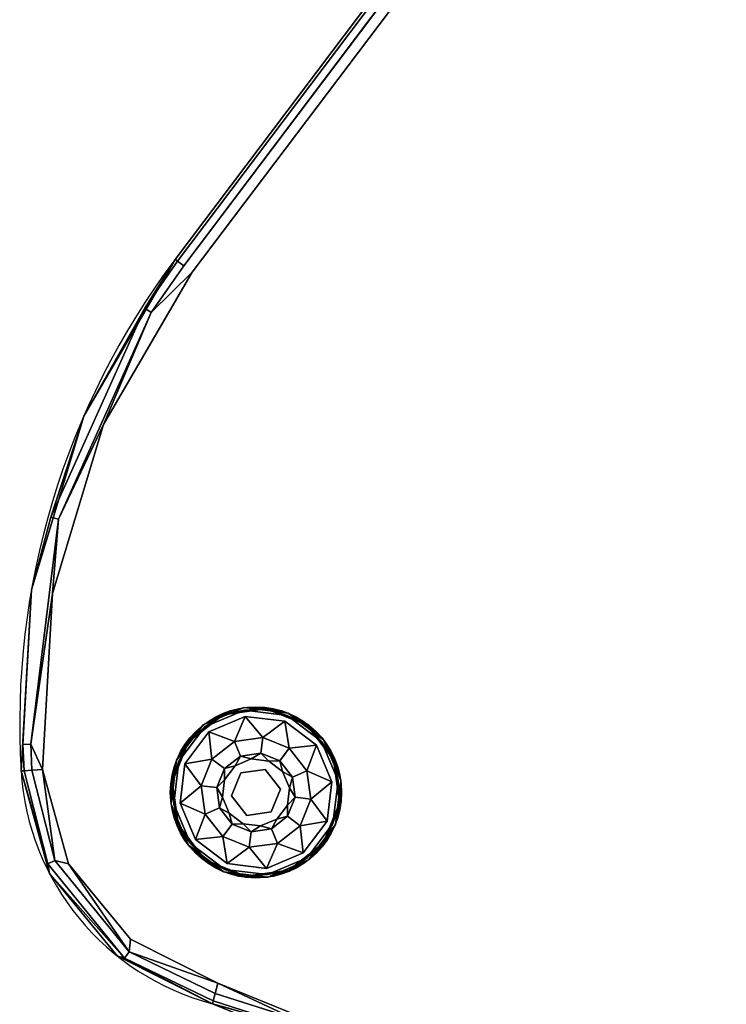
# Model space of a CAD drawing. Extents: x -313 to -117, y -123 to 59.
# Drawn here: x -296 to -288, y -97 to -85 of the extents above; entities that cross this region are included whole.
import ezdxf

# ---------------------------------------------------------------- set-up
doc = ezdxf.new("R2010")
doc.units = 0
doc.header["$LTSCALE"] = 96
doc.header["$MEASUREMENT"] = 0
for name, color, linetype in [('AFUCH-3-GDPL-FXBK', 7, 'Continuous'), ('AFUCH-3-STFB', 7, 'Continuous'), ('AFUCH-P', 7, 'Continuous'), ('MAIN_FURN', 7, 'Continuous')]:
    doc.layers.add(name, color=color, linetype=linetype)

# ---------------------------------------------------------------- blocks, each defined once
blk = doc.blocks.new('3200OB2N2018GG')
at = {"layer": 'AFUCH-3-GDPL-FXBK', "color": 47, "linetype": 'Continuous'}
for points in [[(17.5, -12.504, 0.384), (17.002, -12.638, 0.384), (17.241, -12.534, 0.369)], [(17.002, -12.638, 0.016), (17.5, -12.504, 0.016), (17.241, -12.534, 0.031)], [(17.5, -12.516, 0.004), (17.008, -12.648, 0.004), (17.249, -12.564)], [(17.008, -12.648, 0.396), (17.5, -12.516, 0.396), (17.249, -12.564, 0.4)], [(17.759, -12.534, 0.369), (17.5, -12.504, 0.384), (17.241, -12.534, 0.369)], [(17.241, -12.534, 0.031), (17.5, -12.504, 0.016), (17.759, -12.534, 0.031)], [(17.751, -12.564), (17.5, -12.516, 0.004), (17.249, -12.564)], [(17.249, -12.564, 0.4), (17.5, -12.516, 0.396), (17.751, -12.564, 0.4)], [(17.998, -12.638, 0.384), (17.5, -12.504, 0.384), (17.759, -12.534, 0.369)], [(17.5, -12.504, 0.016), (17.998, -12.638, 0.016), (17.759, -12.534, 0.031)], [(17.992, -12.648, 0.004), (17.5, -12.516, 0.004), (17.751, -12.564)], [(17.5, -12.516, 0.396), (17.992, -12.648, 0.396), (17.751, -12.564, 0.4)], [(17.002, -12.638, 0.384), (16.638, -13.002, 0.384), (16.793, -12.793, 0.369)], [(16.638, -13.002, 0.016), (17.002, -12.638, 0.016), (16.793, -12.793, 0.031)], [(17.241, -12.534, 0.369), (17.002, -12.638, 0.384), (16.793, -12.793, 0.369)], [(16.793, -12.793, 0.031), (17.002, -12.638, 0.016), (17.241, -12.534, 0.031)], [(17.249, -12.564), (17.008, -12.648, 0.004), (16.815, -12.815)], [(16.815, -12.815, 0.4), (17.008, -12.648, 0.396), (17.249, -12.564, 0.4)], [(17.268, -12.635, 0.4), (17.178, -12.941, 0.467), (16.867, -12.867, 0.4)], [(17.5, -12.855, 0.467), (17.178, -12.941, 0.467), (17.268, -12.635, 0.4)], [(17.732, -12.635, 0.4), (17.5, -12.855, 0.467), (17.268, -12.635, 0.4)], [(17.823, -12.941, 0.467), (17.5, -12.855, 0.467), (17.732, -12.635, 0.4)], [(18.133, -12.867, 0.4), (17.823, -12.941, 0.467), (17.732, -12.635, 0.4)], [(18.185, -12.815), (17.992, -12.648, 0.004), (17.751, -12.564)], [(17.751, -12.564, 0.4), (17.992, -12.648, 0.396), (18.185, -12.815, 0.4)], [(18.207, -12.793, 0.369), (17.998, -12.638, 0.384), (17.759, -12.534, 0.369)], [(17.759, -12.534, 0.031), (17.998, -12.638, 0.016), (18.207, -12.793, 0.031)], [(18.362, -13.002, 0.384), (17.998, -12.638, 0.384), (18.207, -12.793, 0.369)], [(17.998, -12.638, 0.016), (18.362, -13.002, 0.016), (18.207, -12.793, 0.031)], [(17.008, -12.648, 0.004), (16.648, -13.008, 0.004), (16.815, -12.815)], [(16.648, -13.008, 0.396), (17.008, -12.648, 0.396), (16.815, -12.815, 0.4)], [(18.352, -13.008, 0.004), (17.992, -12.648, 0.004), (18.185, -12.815)], [(17.992, -12.648, 0.396), (18.352, -13.008, 0.396), (18.185, -12.815, 0.4)], [(16.793, -12.793, 0.369), (16.638, -13.002, 0.384), (16.534, -13.241, 0.369)], [(16.534, -13.241, 0.031), (16.638, -13.002, 0.016), (16.793, -12.793, 0.031)], [(16.815, -12.815), (16.648, -13.008, 0.004), (16.564, -13.249)], [(16.564, -13.249, 0.4), (16.648, -13.008, 0.396), (16.815, -12.815, 0.4)], [(16.867, -12.867, 0.4), (16.941, -13.177, 0.467), (16.635, -13.268, 0.4)], [(17.178, -12.941, 0.467), (16.941, -13.177, 0.467), (16.867, -12.867, 0.4)], [(18.059, -13.177, 0.467), (17.823, -12.941, 0.467), (18.133, -12.867, 0.4)], [(18.365, -13.268, 0.4), (18.059, -13.177, 0.467), (18.133, -12.867, 0.4)], [(18.436, -13.249), (18.352, -13.008, 0.004), (18.185, -12.815)], [(18.185, -12.815, 0.4), (18.352, -13.008, 0.396), (18.436, -13.249, 0.4)], [(18.466, -13.241, 0.369), (18.362, -13.002, 0.384), (18.207, -12.793, 0.369)], [(18.207, -12.793, 0.031), (18.362, -13.002, 0.016), (18.466, -13.241, 0.031)], [(16.638, -13.002, 0.384), (16.504, -13.5, 0.384), (16.534, -13.241, 0.369)], [(16.504, -13.5, 0.016), (16.638, -13.002, 0.016), (16.534, -13.241, 0.031)], [(16.648, -13.008, 0.004), (16.516, -13.5, 0.004), (16.564, -13.249)], [(16.516, -13.5, 0.396), (16.648, -13.008, 0.396), (16.564, -13.249, 0.4)], [(17.1, -13.269, 0.65), (17.269, -13.1, 0.65), (17.221, -13.221, 0.9)], [(17.221, -13.221, 0.9), (17.269, -13.1, 0.65), (17.398, -13.118, 0.9)], [(17.269, -13.1, 0.65), (17.5, -13.038, 0.65), (17.398, -13.118, 0.9)], [(17.398, -13.118, 0.9), (17.5, -13.038, 0.65), (17.602, -13.118, 0.9)], [(17.5, -13.038, 0.65), (17.731, -13.1, 0.65), (17.602, -13.118, 0.9)], [(17.602, -13.118, 0.9), (17.731, -13.1, 0.65), (17.779, -13.221, 0.9)], [(17.731, -13.1, 0.65), (17.9, -13.269, 0.65), (17.779, -13.221, 0.9)], [(18.484, -13.5, 0.004), (18.352, -13.008, 0.004), (18.436, -13.249)], [(18.352, -13.008, 0.396), (18.484, -13.5, 0.396), (18.436, -13.249, 0.4)], [(18.496, -13.5, 0.384), (18.362, -13.002, 0.384), (18.466, -13.241, 0.369)], [(18.362, -13.002, 0.016), (18.496, -13.5, 0.016), (18.466, -13.241, 0.031)], [(16.941, -13.177, 0.467), (16.855, -13.5, 0.467), (16.635, -13.268, 0.4)], [(18.145, -13.5, 0.467), (18.059, -13.177, 0.467), (18.365, -13.268, 0.4)], [(16.534, -13.241, 0.369), (16.504, -13.5, 0.384), (16.534, -13.759, 0.369)], [(16.534, -13.759, 0.031), (16.504, -13.5, 0.016), (16.534, -13.241, 0.031)], [(16.564, -13.249), (16.516, -13.5, 0.004), (16.564, -13.751)], [(16.564, -13.751, 0.4), (16.516, -13.5, 0.396), (16.564, -13.249, 0.4)], [(16.635, -13.268, 0.4), (16.855, -13.5, 0.467), (16.635, -13.732, 0.4)], [(17.038, -13.5, 0.65), (17.1, -13.269, 0.65), (17.118, -13.398, 0.9)], [(17.118, -13.398, 0.9), (17.1, -13.269, 0.65), (17.221, -13.221, 0.9)], [(17.779, -13.221, 0.9), (17.9, -13.269, 0.65), (17.882, -13.398, 0.9)], [(17.9, -13.269, 0.65), (17.962, -13.5, 0.65), (17.882, -13.398, 0.9)], [(18.365, -13.732, 0.4), (18.145, -13.5, 0.467), (18.365, -13.268, 0.4)], [(18.436, -13.751), (18.484, -13.5, 0.004), (18.436, -13.249)], [(18.436, -13.249, 0.4), (18.484, -13.5, 0.396), (18.436, -13.751, 0.4)], [(18.466, -13.759, 0.369), (18.496, -13.5, 0.384), (18.466, -13.241, 0.369)], [(18.466, -13.241, 0.031), (18.496, -13.5, 0.016), (18.466, -13.759, 0.031)], [(17.118, -13.602, 0.9), (17.038, -13.5, 0.65), (17.118, -13.398, 0.9)], [(17.882, -13.398, 0.9), (17.962, -13.5, 0.65), (17.882, -13.602, 0.9)], [(16.504, -13.5, 0.384), (16.638, -13.998, 0.384), (16.534, -13.759, 0.369)], [(16.638, -13.998, 0.016), (16.504, -13.5, 0.016), (16.534, -13.759, 0.031)], [(16.516, -13.5, 0.004), (16.648, -13.992, 0.004), (16.564, -13.751)], [(16.648, -13.992, 0.396), (16.516, -13.5, 0.396), (16.564, -13.751, 0.4)], [(16.855, -13.5, 0.467), (16.941, -13.823, 0.467), (16.635, -13.732, 0.4)], [(17.1, -13.731, 0.65), (17.038, -13.5, 0.65), (17.118, -13.602, 0.9)], [(17.962, -13.5, 0.65), (17.9, -13.731, 0.65), (17.882, -13.602, 0.9)], [(18.059, -13.823, 0.467), (18.145, -13.5, 0.467), (18.365, -13.732, 0.4)], [(18.352, -13.992, 0.004), (18.484, -13.5, 0.004), (18.436, -13.751)], [(18.484, -13.5, 0.396), (18.352, -13.992, 0.396), (18.436, -13.751, 0.4)], [(18.362, -13.998, 0.384), (18.496, -13.5, 0.384), (18.466, -13.759, 0.369)], [(18.496, -13.5, 0.016), (18.362, -13.998, 0.016), (18.466, -13.759, 0.031)], [(17.221, -13.779, 0.9), (17.1, -13.731, 0.65), (17.118, -13.602, 0.9)], [(17.882, -13.602, 0.9), (17.9, -13.731, 0.65), (17.779, -13.779, 0.9)], [(16.534, -13.759, 0.369), (16.638, -13.998, 0.384), (16.793, -14.207, 0.369)], [(16.793, -14.207, 0.031), (16.638, -13.998, 0.016), (16.534, -13.759, 0.031)], [(16.564, -13.751), (16.648, -13.992, 0.004), (16.815, -14.185)], [(16.815, -14.185, 0.4), (16.648, -13.992, 0.396), (16.564, -13.751, 0.4)], [(16.635, -13.732, 0.4), (16.941, -13.823, 0.467), (16.867, -14.133, 0.4)], [(17.269, -13.9, 0.65), (17.1, -13.731, 0.65), (17.221, -13.779, 0.9)], [(17.398, -13.882, 0.9), (17.269, -13.9, 0.65), (17.221, -13.779, 0.9)], [(17.779, -13.779, 0.9), (17.731, -13.9, 0.65), (17.602, -13.882, 0.9)], [(17.9, -13.731, 0.65), (17.731, -13.9, 0.65), (17.779, -13.779, 0.9)], [(18.133, -14.133, 0.4), (18.059, -13.823, 0.467), (18.365, -13.732, 0.4)], [(18.185, -14.185), (18.352, -13.992, 0.004), (18.436, -13.751)], [(18.436, -13.751, 0.4), (18.352, -13.992, 0.396), (18.185, -14.185, 0.4)], [(18.207, -14.207, 0.369), (18.362, -13.998, 0.384), (18.466, -13.759, 0.369)], [(18.466, -13.759, 0.031), (18.362, -13.998, 0.016), (18.207, -14.207, 0.031)], [(16.941, -13.823, 0.467), (17.178, -14.059, 0.467), (16.867, -14.133, 0.4)], [(17.5, -13.962, 0.65), (17.269, -13.9, 0.65), (17.398, -13.882, 0.9)], [(17.602, -13.882, 0.9), (17.5, -13.962, 0.65), (17.398, -13.882, 0.9)], [(17.731, -13.9, 0.65), (17.5, -13.962, 0.65), (17.602, -13.882, 0.9)], [(17.823, -14.059, 0.467), (18.059, -13.823, 0.467), (18.133, -14.133, 0.4)], [(16.638, -13.998, 0.384), (17.002, -14.362, 0.384), (16.793, -14.207, 0.369)], [(17.002, -14.362, 0.016), (16.638, -13.998, 0.016), (16.793, -14.207, 0.031)], [(16.648, -13.992, 0.004), (17.008, -14.352, 0.004), (16.815, -14.185)], [(17.008, -14.352, 0.396), (16.648, -13.992, 0.396), (16.815, -14.185, 0.4)], [(17.992, -14.352, 0.004), (18.352, -13.992, 0.004), (18.185, -14.185)], [(18.352, -13.992, 0.396), (17.992, -14.352, 0.396), (18.185, -14.185, 0.4)], [(17.998, -14.362, 0.384), (18.362, -13.998, 0.384), (18.207, -14.207, 0.369)], [(18.362, -13.998, 0.016), (17.998, -14.362, 0.016), (18.207, -14.207, 0.031)], [(16.867, -14.133, 0.4), (17.178, -14.059, 0.467), (17.268, -14.365, 0.4)], [(17.178, -14.059, 0.467), (17.5, -14.145, 0.467), (17.268, -14.365, 0.4)], [(17.5, -14.145, 0.467), (17.823, -14.059, 0.467), (17.732, -14.365, 0.4)], [(17.732, -14.365, 0.4), (17.823, -14.059, 0.467), (18.133, -14.133, 0.4)], [(16.793, -14.207, 0.369), (17.002, -14.362, 0.384), (17.241, -14.466, 0.369)], [(17.241, -14.466, 0.031), (17.002, -14.362, 0.016), (16.793, -14.207, 0.031)], [(16.815, -14.185), (17.008, -14.352, 0.004), (17.249, -14.436)], [(17.249, -14.436, 0.4), (17.008, -14.352, 0.396), (16.815, -14.185, 0.4)], [(17.268, -14.365, 0.4), (17.5, -14.145, 0.467), (17.732, -14.365, 0.4)], [(17.751, -14.436), (17.992, -14.352, 0.004), (18.185, -14.185)], [(18.185, -14.185, 0.4), (17.992, -14.352, 0.396), (17.751, -14.436, 0.4)], [(17.759, -14.466, 0.369), (17.998, -14.362, 0.384), (18.207, -14.207, 0.369)], [(18.207, -14.207, 0.031), (17.998, -14.362, 0.016), (17.759, -14.466, 0.031)], [(17.002, -14.362, 0.384), (17.5, -14.496, 0.384), (17.241, -14.466, 0.369)], [(17.5, -14.496, 0.016), (17.002, -14.362, 0.016), (17.241, -14.466, 0.031)], [(17.008, -14.352, 0.004), (17.5, -14.484, 0.004), (17.249, -14.436)], [(17.5, -14.484, 0.396), (17.008, -14.352, 0.396), (17.249, -14.436, 0.4)], [(17.5, -14.484, 0.004), (17.992, -14.352, 0.004), (17.751, -14.436)], [(17.992, -14.352, 0.396), (17.5, -14.484, 0.396), (17.751, -14.436, 0.4)], [(17.5, -14.496, 0.384), (17.998, -14.362, 0.384), (17.759, -14.466, 0.369)], [(17.998, -14.362, 0.016), (17.5, -14.496, 0.016), (17.759, -14.466, 0.031)], [(17.241, -14.466, 0.369), (17.5, -14.496, 0.384), (17.759, -14.466, 0.369)], [(17.759, -14.466, 0.031), (17.5, -14.496, 0.016), (17.241, -14.466, 0.031)], [(17.249, -14.436), (17.5, -14.484, 0.004), (17.751, -14.436)], [(17.751, -14.436, 0.4), (17.5, -14.484, 0.396), (17.249, -14.436, 0.4)]]:
    blk.add_3dface(points, dxfattribs=at)
for points, invisible_edges in [([(17.002, -12.638, 0.384), (17.5, -12.504, 0.384), (17.008, -12.648, 0.396)], 2), ([(17.5, -12.504, 0.016), (17.002, -12.638, 0.016), (17.5, -12.516, 0.004)], 2), ([(17.5, -12.516, 0.004), (17.002, -12.638, 0.016), (17.008, -12.648, 0.004)], 1), ([(17.008, -12.648, 0.396), (17.5, -12.504, 0.384), (17.5, -12.516, 0.396)], 1), ([(17.5, -12.504, 0.384), (17.998, -12.638, 0.384), (17.5, -12.516, 0.396)], 2), ([(17.992, -12.648, 0.004), (17.5, -12.504, 0.016), (17.5, -12.516, 0.004)], 1), ([(17.998, -12.638, 0.016), (17.5, -12.504, 0.016), (17.992, -12.648, 0.004)], 2), ([(17.5, -12.516, 0.396), (17.998, -12.638, 0.384), (17.992, -12.648, 0.396)], 1), ([(16.638, -13.002, 0.384), (17.002, -12.638, 0.384), (16.648, -13.008, 0.396)], 2), ([(17.002, -12.638, 0.016), (16.638, -13.002, 0.016), (17.008, -12.648, 0.004)], 2), ([(16.648, -13.008, 0.396), (17.002, -12.638, 0.384), (17.008, -12.648, 0.396)], 1), ([(17.241, -12.534, 0.031), (16.793, -12.793, 0.369), (16.793, -12.793, 0.031)], 1), ([(17.241, -12.534, 0.369), (16.793, -12.793, 0.369), (17.241, -12.534, 0.031)], 2), ([(17.249, -12.564, 0.4), (17.268, -12.635, 0.4), (16.815, -12.815, 0.4)], 3), ([(17.249, -12.564), (16.815, -12.815), (18.436, -13.751)], 14), ([(17.268, -12.635, 0.4), (16.867, -12.867, 0.4), (16.815, -12.815, 0.4)], 14), ([(17.759, -12.534, 0.031), (17.241, -12.534, 0.369), (17.241, -12.534, 0.031)], 1), ([(17.759, -12.534, 0.369), (17.241, -12.534, 0.369), (17.759, -12.534, 0.031)], 2), ([(17.732, -12.635, 0.4), (17.268, -12.635, 0.4), (17.249, -12.564, 0.4)], 14), ([(17.751, -12.564, 0.4), (17.732, -12.635, 0.4), (17.249, -12.564, 0.4)], 3), ([(18.436, -13.249), (17.249, -12.564), (18.436, -13.751)], 3), ([(17.751, -12.564), (17.249, -12.564), (18.436, -13.249)], 14), ([(18.133, -12.867, 0.4), (17.732, -12.635, 0.4), (17.751, -12.564, 0.4)], 14), ([(18.185, -12.815, 0.4), (18.133, -12.867, 0.4), (17.751, -12.564, 0.4)], 3), ([(18.185, -12.815), (17.751, -12.564), (18.436, -13.249)], 2), ([(18.207, -12.793, 0.031), (17.759, -12.534, 0.369), (17.759, -12.534, 0.031)], 1), ([(18.207, -12.793, 0.369), (17.759, -12.534, 0.369), (18.207, -12.793, 0.031)], 2), ([(17.998, -12.638, 0.384), (18.362, -13.002, 0.384), (17.992, -12.648, 0.396)], 2), ([(18.352, -13.008, 0.004), (17.998, -12.638, 0.016), (17.992, -12.648, 0.004)], 1), ([(18.362, -13.002, 0.016), (17.998, -12.638, 0.016), (18.352, -13.008, 0.004)], 2), ([(17.008, -12.648, 0.004), (16.638, -13.002, 0.016), (16.648, -13.008, 0.004)], 1), ([(17.992, -12.648, 0.396), (18.362, -13.002, 0.384), (18.352, -13.008, 0.396)], 1), ([(16.793, -12.793, 0.031), (16.534, -13.241, 0.369), (16.534, -13.241, 0.031)], 1), ([(16.793, -12.793, 0.369), (16.534, -13.241, 0.369), (16.793, -12.793, 0.031)], 2), ([(16.815, -12.815, 0.4), (16.635, -13.268, 0.4), (16.564, -13.249, 0.4)], 3), ([(16.815, -12.815), (16.564, -13.249), (18.185, -14.185)], 14), ([(16.815, -12.815, 0.4), (16.867, -12.867, 0.4), (16.635, -13.268, 0.4)], 13), ([(18.436, -13.751), (16.815, -12.815), (18.185, -14.185)], 3), ([(17.5, -12.855, 0.467), (17.269, -13.1, 0.65), (17.178, -12.941, 0.467)], 1), ([(17.5, -13.038, 0.65), (17.269, -13.1, 0.65), (17.5, -12.855, 0.467)], 2), ([(17.823, -12.941, 0.467), (17.5, -13.038, 0.65), (17.5, -12.855, 0.467)], 1), ([(18.436, -13.249, 0.4), (18.133, -12.867, 0.4), (18.185, -12.815, 0.4)], 3), ([(18.365, -13.268, 0.4), (18.133, -12.867, 0.4), (18.436, -13.249, 0.4)], 14), ([(18.466, -13.241, 0.031), (18.207, -12.793, 0.369), (18.207, -12.793, 0.031)], 1), ([(18.466, -13.241, 0.369), (18.207, -12.793, 0.369), (18.466, -13.241, 0.031)], 2), ([(17.178, -12.941, 0.467), (17.1, -13.269, 0.65), (16.941, -13.177, 0.467)], 1), ([(17.269, -13.1, 0.65), (17.1, -13.269, 0.65), (17.178, -12.941, 0.467)], 2), ([(17.731, -13.1, 0.65), (17.5, -13.038, 0.65), (17.823, -12.941, 0.467)], 2), ([(18.059, -13.177, 0.467), (17.731, -13.1, 0.65), (17.823, -12.941, 0.467)], 1), ([(16.504, -13.5, 0.384), (16.638, -13.002, 0.384), (16.516, -13.5, 0.396)], 2), ([(16.638, -13.002, 0.016), (16.504, -13.5, 0.016), (16.648, -13.008, 0.004)], 2), ([(16.648, -13.008, 0.004), (16.504, -13.5, 0.016), (16.516, -13.5, 0.004)], 1), ([(16.516, -13.5, 0.396), (16.638, -13.002, 0.384), (16.648, -13.008, 0.396)], 1), ([(17.9, -13.269, 0.65), (17.731, -13.1, 0.65), (18.059, -13.177, 0.467)], 2), ([(18.362, -13.002, 0.384), (18.496, -13.5, 0.384), (18.352, -13.008, 0.396)], 2), ([(18.484, -13.5, 0.004), (18.362, -13.002, 0.016), (18.352, -13.008, 0.004)], 1), ([(18.352, -13.008, 0.396), (18.496, -13.5, 0.384), (18.484, -13.5, 0.396)], 1), ([(18.496, -13.5, 0.016), (18.362, -13.002, 0.016), (18.484, -13.5, 0.004)], 2), ([(16.941, -13.177, 0.467), (17.038, -13.5, 0.65), (16.855, -13.5, 0.467)], 1), ([(17.1, -13.269, 0.65), (17.038, -13.5, 0.65), (16.941, -13.177, 0.467)], 2), ([(17.221, -13.221, 1.325), (17.398, -13.118, 1.325), (17.296, -13.296, 1.325)], 14), ([(17.221, -13.221, 1.325), (17.398, -13.118, 0.9), (17.398, -13.118, 1.325)], 1), ([(17.221, -13.221, 0.9), (17.398, -13.118, 0.9), (17.221, -13.221, 1.325)], 2), ([(17.296, -13.296, 1.325), (17.398, -13.118, 1.325), (17.575, -13.221, 1.325)], 3), ([(17.398, -13.118, 1.325), (17.602, -13.118, 1.325), (17.575, -13.221, 1.325)], 14), ([(17.398, -13.118, 1.325), (17.602, -13.118, 0.9), (17.602, -13.118, 1.325)], 1), ([(17.398, -13.118, 0.9), (17.602, -13.118, 0.9), (17.398, -13.118, 1.325)], 2), ([(17.602, -13.118, 1.325), (17.779, -13.221, 1.325), (17.575, -13.221, 1.325)], 14), ([(17.602, -13.118, 1.325), (17.779, -13.221, 0.9), (17.779, -13.221, 1.325)], 1), ([(17.602, -13.118, 0.9), (17.779, -13.221, 0.9), (17.602, -13.118, 1.325)], 2), ([(18.145, -13.5, 0.467), (17.9, -13.269, 0.65), (18.059, -13.177, 0.467)], 1), ([(16.534, -13.241, 0.031), (16.534, -13.759, 0.369), (16.534, -13.759, 0.031)], 1), ([(16.534, -13.241, 0.369), (16.534, -13.759, 0.369), (16.534, -13.241, 0.031)], 2), ([(16.564, -13.249, 0.4), (16.635, -13.732, 0.4), (16.564, -13.751, 0.4)], 3), ([(16.635, -13.268, 0.4), (16.635, -13.732, 0.4), (16.564, -13.249, 0.4)], 14), ([(18.185, -14.185), (16.564, -13.249), (17.751, -14.436)], 3), ([(16.564, -13.751), (17.751, -14.436), (16.564, -13.249)], 3), ([(17.118, -13.398, 1.325), (17.221, -13.221, 1.325), (17.296, -13.296, 1.325)], 14), ([(17.118, -13.398, 1.325), (17.221, -13.221, 0.9), (17.221, -13.221, 1.325)], 1), ([(17.118, -13.398, 0.9), (17.221, -13.221, 0.9), (17.118, -13.398, 1.325)], 2), ([(17.221, -13.575, 1.325), (17.118, -13.398, 1.325), (17.296, -13.296, 1.325)], 3), ([(17.221, -13.575, 1.5), (17.296, -13.296, 1.325), (17.296, -13.296, 1.5)], 1), ([(17.221, -13.575, 1.325), (17.296, -13.296, 1.325), (17.221, -13.575, 1.5)], 2), ([(17.221, -13.575, 1.5), (17.296, -13.296, 1.5), (17.425, -13.779, 1.5)], 2), ([(17.296, -13.296, 1.5), (17.575, -13.221, 1.325), (17.575, -13.221, 1.5)], 1), ([(17.296, -13.296, 1.325), (17.575, -13.221, 1.325), (17.296, -13.296, 1.5)], 2), ([(17.296, -13.296, 1.5), (17.575, -13.221, 1.5), (17.704, -13.704, 1.5)], 14), ([(17.425, -13.779, 1.5), (17.296, -13.296, 1.5), (17.704, -13.704, 1.5)], 3), ([(17.575, -13.221, 1.325), (17.779, -13.221, 1.325), (17.779, -13.425, 1.325)], 3), ([(17.575, -13.221, 1.5), (17.779, -13.425, 1.325), (17.779, -13.425, 1.5)], 1), ([(17.575, -13.221, 1.325), (17.779, -13.425, 1.325), (17.575, -13.221, 1.5)], 2), ([(17.704, -13.704, 1.5), (17.575, -13.221, 1.5), (17.779, -13.425, 1.5)], 1), ([(17.779, -13.221, 1.325), (17.882, -13.398, 1.325), (17.779, -13.425, 1.325)], 14), ([(17.779, -13.221, 1.325), (17.882, -13.398, 0.9), (17.882, -13.398, 1.325)], 1), ([(17.779, -13.221, 0.9), (17.882, -13.398, 0.9), (17.779, -13.221, 1.325)], 2), ([(17.962, -13.5, 0.65), (17.9, -13.269, 0.65), (18.145, -13.5, 0.467)], 2), ([(18.436, -13.751, 0.4), (18.365, -13.268, 0.4), (18.436, -13.249, 0.4)], 3), ([(18.365, -13.732, 0.4), (18.365, -13.268, 0.4), (18.436, -13.751, 0.4)], 14), ([(18.466, -13.759, 0.031), (18.466, -13.241, 0.369), (18.466, -13.241, 0.031)], 1), ([(18.466, -13.759, 0.369), (18.466, -13.241, 0.369), (18.466, -13.759, 0.031)], 2), ([(17.118, -13.602, 1.325), (17.118, -13.398, 1.325), (17.221, -13.575, 1.325)], 14), ([(17.118, -13.602, 1.325), (17.118, -13.398, 0.9), (17.118, -13.398, 1.325)], 1), ([(17.118, -13.602, 0.9), (17.118, -13.398, 0.9), (17.118, -13.602, 1.325)], 2), ([(17.779, -13.425, 1.325), (17.882, -13.602, 1.325), (17.704, -13.704, 1.325)], 3), ([(17.779, -13.425, 1.5), (17.704, -13.704, 1.325), (17.704, -13.704, 1.5)], 1), ([(17.779, -13.425, 1.325), (17.704, -13.704, 1.325), (17.779, -13.425, 1.5)], 2), ([(17.882, -13.398, 1.325), (17.882, -13.602, 1.325), (17.779, -13.425, 1.325)], 14), ([(17.882, -13.398, 1.325), (17.882, -13.602, 0.9), (17.882, -13.602, 1.325)], 1), ([(17.882, -13.398, 0.9), (17.882, -13.602, 0.9), (17.882, -13.398, 1.325)], 2), ([(16.648, -13.992, 0.396), (16.504, -13.5, 0.384), (16.516, -13.5, 0.396)], 1), ([(16.638, -13.998, 0.384), (16.504, -13.5, 0.384), (16.648, -13.992, 0.396)], 2), ([(16.504, -13.5, 0.016), (16.638, -13.998, 0.016), (16.516, -13.5, 0.004)], 2), ([(16.516, -13.5, 0.004), (16.638, -13.998, 0.016), (16.648, -13.992, 0.004)], 1), ([(16.855, -13.5, 0.467), (17.1, -13.731, 0.65), (16.941, -13.823, 0.467)], 1), ([(17.038, -13.5, 0.65), (17.1, -13.731, 0.65), (16.855, -13.5, 0.467)], 2), ([(17.9, -13.731, 0.65), (17.962, -13.5, 0.65), (18.059, -13.823, 0.467)], 2), ([(18.059, -13.823, 0.467), (17.962, -13.5, 0.65), (18.145, -13.5, 0.467)], 1), ([(18.484, -13.5, 0.396), (18.362, -13.998, 0.384), (18.352, -13.992, 0.396)], 1), ([(18.352, -13.992, 0.004), (18.496, -13.5, 0.016), (18.484, -13.5, 0.004)], 1), ([(18.362, -13.998, 0.016), (18.496, -13.5, 0.016), (18.352, -13.992, 0.004)], 2), ([(18.496, -13.5, 0.384), (18.362, -13.998, 0.384), (18.484, -13.5, 0.396)], 2), ([(17.221, -13.779, 1.325), (17.118, -13.602, 1.325), (17.221, -13.575, 1.325)], 14), ([(17.221, -13.779, 1.325), (17.118, -13.602, 0.9), (17.118, -13.602, 1.325)], 1), ([(17.221, -13.779, 0.9), (17.118, -13.602, 0.9), (17.221, -13.779, 1.325)], 2), ([(17.425, -13.779, 1.325), (17.221, -13.779, 1.325), (17.221, -13.575, 1.325)], 3), ([(17.425, -13.779, 1.5), (17.221, -13.575, 1.325), (17.221, -13.575, 1.5)], 1), ([(17.425, -13.779, 1.325), (17.221, -13.575, 1.325), (17.425, -13.779, 1.5)], 2), ([(17.882, -13.602, 1.325), (17.779, -13.779, 1.325), (17.704, -13.704, 1.325)], 14), ([(17.882, -13.602, 1.325), (17.779, -13.779, 0.9), (17.779, -13.779, 1.325)], 1), ([(17.882, -13.602, 0.9), (17.779, -13.779, 0.9), (17.882, -13.602, 1.325)], 2), ([(16.534, -13.759, 0.031), (16.793, -14.207, 0.369), (16.793, -14.207, 0.031)], 1), ([(16.534, -13.759, 0.369), (16.793, -14.207, 0.369), (16.534, -13.759, 0.031)], 2), ([(16.635, -13.732, 0.4), (16.867, -14.133, 0.4), (16.564, -13.751, 0.4)], 14), ([(16.564, -13.751, 0.4), (16.867, -14.133, 0.4), (16.815, -14.185, 0.4)], 3), ([(17.249, -14.436), (17.751, -14.436), (16.564, -13.751)], 14), ([(16.815, -14.185), (17.249, -14.436), (16.564, -13.751)], 2), ([(17.1, -13.731, 0.65), (17.269, -13.9, 0.65), (16.941, -13.823, 0.467)], 2), ([(17.398, -13.882, 1.325), (17.221, -13.779, 1.325), (17.425, -13.779, 1.325)], 14), ([(17.398, -13.882, 1.325), (17.221, -13.779, 0.9), (17.221, -13.779, 1.325)], 1), ([(17.398, -13.882, 0.9), (17.221, -13.779, 0.9), (17.398, -13.882, 1.325)], 2), ([(17.602, -13.882, 1.325), (17.398, -13.882, 1.325), (17.425, -13.779, 1.325)], 14), ([(17.704, -13.704, 1.325), (17.602, -13.882, 1.325), (17.425, -13.779, 1.325)], 3), ([(17.704, -13.704, 1.5), (17.425, -13.779, 1.325), (17.425, -13.779, 1.5)], 1), ([(17.704, -13.704, 1.325), (17.425, -13.779, 1.325), (17.704, -13.704, 1.5)], 2), ([(17.704, -13.704, 1.325), (17.779, -13.779, 1.325), (17.602, -13.882, 1.325)], 13), ([(17.779, -13.779, 1.325), (17.602, -13.882, 0.9), (17.602, -13.882, 1.325)], 1), ([(17.779, -13.779, 0.9), (17.602, -13.882, 0.9), (17.779, -13.779, 1.325)], 2), ([(17.731, -13.9, 0.65), (17.9, -13.731, 0.65), (17.823, -14.059, 0.467)], 2), ([(17.823, -14.059, 0.467), (17.9, -13.731, 0.65), (18.059, -13.823, 0.467)], 1), ([(18.133, -14.133, 0.4), (18.365, -13.732, 0.4), (18.185, -14.185, 0.4)], 14), ([(18.185, -14.185, 0.4), (18.365, -13.732, 0.4), (18.436, -13.751, 0.4)], 3), ([(18.207, -14.207, 0.031), (18.466, -13.759, 0.369), (18.466, -13.759, 0.031)], 1), ([(18.207, -14.207, 0.369), (18.466, -13.759, 0.369), (18.207, -14.207, 0.031)], 2), ([(16.941, -13.823, 0.467), (17.269, -13.9, 0.65), (17.178, -14.059, 0.467)], 1), ([(17.269, -13.9, 0.65), (17.5, -13.962, 0.65), (17.178, -14.059, 0.467)], 2), ([(17.602, -13.882, 1.325), (17.398, -13.882, 0.9), (17.398, -13.882, 1.325)], 1), ([(17.602, -13.882, 0.9), (17.398, -13.882, 0.9), (17.602, -13.882, 1.325)], 2), ([(17.5, -14.145, 0.467), (17.731, -13.9, 0.65), (17.823, -14.059, 0.467)], 1), ([(17.5, -13.962, 0.65), (17.731, -13.9, 0.65), (17.5, -14.145, 0.467)], 2), ([(17.008, -14.352, 0.396), (16.638, -13.998, 0.384), (16.648, -13.992, 0.396)], 1), ([(16.638, -13.998, 0.016), (17.002, -14.362, 0.016), (16.648, -13.992, 0.004)], 2), ([(17.002, -14.362, 0.384), (16.638, -13.998, 0.384), (17.008, -14.352, 0.396)], 2), ([(16.648, -13.992, 0.004), (17.002, -14.362, 0.016), (17.008, -14.352, 0.004)], 1), ([(17.178, -14.059, 0.467), (17.5, -13.962, 0.65), (17.5, -14.145, 0.467)], 1), ([(18.352, -13.992, 0.396), (17.998, -14.362, 0.384), (17.992, -14.352, 0.396)], 1), ([(17.992, -14.352, 0.004), (18.362, -13.998, 0.016), (18.352, -13.992, 0.004)], 1), ([(17.998, -14.362, 0.016), (18.362, -13.998, 0.016), (17.992, -14.352, 0.004)], 2), ([(18.362, -13.998, 0.384), (17.998, -14.362, 0.384), (18.352, -13.992, 0.396)], 2), ([(16.815, -14.185, 0.4), (16.867, -14.133, 0.4), (17.249, -14.436, 0.4)], 3), ([(16.867, -14.133, 0.4), (17.268, -14.365, 0.4), (17.249, -14.436, 0.4)], 14), ([(17.732, -14.365, 0.4), (18.133, -14.133, 0.4), (17.751, -14.436, 0.4)], 14), ([(17.751, -14.436, 0.4), (18.133, -14.133, 0.4), (18.185, -14.185, 0.4)], 3), ([(16.793, -14.207, 0.031), (17.241, -14.466, 0.369), (17.241, -14.466, 0.031)], 1), ([(16.793, -14.207, 0.369), (17.241, -14.466, 0.369), (16.793, -14.207, 0.031)], 2), ([(17.759, -14.466, 0.031), (18.207, -14.207, 0.369), (18.207, -14.207, 0.031)], 1), ([(17.759, -14.466, 0.369), (18.207, -14.207, 0.369), (17.759, -14.466, 0.031)], 2), ([(17.5, -14.484, 0.396), (17.002, -14.362, 0.384), (17.008, -14.352, 0.396)], 1), ([(17.002, -14.362, 0.016), (17.5, -14.496, 0.016), (17.008, -14.352, 0.004)], 2), ([(17.5, -14.496, 0.384), (17.002, -14.362, 0.384), (17.5, -14.484, 0.396)], 2), ([(17.008, -14.352, 0.004), (17.5, -14.496, 0.016), (17.5, -14.484, 0.004)], 1), ([(17.249, -14.436, 0.4), (17.268, -14.365, 0.4), (17.751, -14.436, 0.4)], 3), ([(17.268, -14.365, 0.4), (17.732, -14.365, 0.4), (17.751, -14.436, 0.4)], 14), ([(17.992, -14.352, 0.396), (17.5, -14.496, 0.384), (17.5, -14.484, 0.396)], 1), ([(17.998, -14.362, 0.384), (17.5, -14.496, 0.384), (17.992, -14.352, 0.396)], 2), ([(17.5, -14.484, 0.004), (17.998, -14.362, 0.016), (17.992, -14.352, 0.004)], 1), ([(17.5, -14.496, 0.016), (17.998, -14.362, 0.016), (17.5, -14.484, 0.004)], 2), ([(17.241, -14.466, 0.031), (17.759, -14.466, 0.369), (17.759, -14.466, 0.031)], 1), ([(17.241, -14.466, 0.369), (17.759, -14.466, 0.369), (17.241, -14.466, 0.031)], 2)]:
    blk.add_3dface(points, dxfattribs=dict(at, invisible_edges=invisible_edges))
at = {"layer": 'AFUCH-3-STFB', "color": 40, "linetype": 'Continuous'}
for points, invisible_edges in [([(13.1, 0, 1.5), (0.824, -7.834, 1.5), (19.176, -7.834, 1.5)], 15), ([(1.072, -7.802, 17.5), (6.9, -0.25, 17.5), (18.928, -7.802, 17.5)], 15), ([(6.9, -0.25, 17.5), (13.1, -0.25, 17.5), (18.928, -7.802, 17.5)], 14), ([(18.928, -10.198, 17.5), (1.072, -7.802, 17.5), (18.928, -7.802, 17.5)], 3), ([(1.072, -10.198, 17.5), (1.072, -7.802, 17.5), (18.928, -10.198, 17.5)], 14), ([(19.176, -7.834, 1.5), (0.824, -10.166, 1.5), (19.176, -10.166, 1.5)], 3), ([(0.824, -7.834, 1.5), (0.824, -10.166, 1.5), (19.176, -7.834, 1.5)], 14), ([(19.176, -10.166, 1.5), (0.824, -10.166, 1.5), (6.9, -18, 1.5)], 15), ([(13.1, -17.75, 17.5), (1.072, -10.198, 17.5), (18.928, -10.198, 17.5)], 15), ([(6.9, -17.75, 17.5), (1.072, -10.198, 17.5), (13.1, -17.75, 17.5)], 3), ([(13.1, -18, 1.5), (19.176, -10.166, 1.5), (6.9, -18, 1.5)], 3), ([(15.203, -17.751, 1.5), (19.176, -10.166, 1.5), (13.1, -18, 1.5)], 3), ([(18.928, -10.198, 17.5), (15.145, -17.508, 17.5), (13.1, -17.75, 17.5)], 13), ([(17.076, -16.794, 17.5), (15.145, -17.508, 17.5), (18.928, -10.198, 17.5)], 14), ([(17.19, -17.017, 1.5), (19.176, -10.166, 1.5), (15.203, -17.751, 1.5)], 3), ([(19.544, -12.515, 17.5), (17.076, -16.794, 17.5), (18.928, -10.198, 17.5)], 3), ([(19.775, -12.42, 1.5), (19.176, -10.166, 1.5), (17.19, -17.017, 1.5)], 14), ([(19.775, -12.42, 17.25), (19.176, -10.166, 1.5), (19.775, -12.42, 1.5)], 1), ([(19.176, -10.166, 17.25), (19.176, -10.166, 1.5), (19.775, -12.42, 17.25)], 2), ([(19.432, -11.545, 17.375), (19.744, -12.432, 17.375), (19.345, -11.571, 17.467)], 2), ([(19.744, -12.432, 17.375), (19.659, -12.467, 17.467), (19.345, -11.571, 17.467)], 12), ([(18.788, -15.649, 17.5), (17.076, -16.794, 17.5), (19.544, -12.515, 17.5)], 14), ([(19.999, -13.643, 1.5), (19.775, -12.42, 1.5), (17.19, -17.017, 1.5)], 14), ([(19.749, -13.636, 17.5), (18.788, -15.649, 17.5), (19.544, -12.515, 17.5)], 3), ([(19.659, -12.467, 17.467), (19.744, -12.432, 17.375), (19.967, -13.56, 17.375)], 12), ([(19.875, -13.56, 17.467), (19.659, -12.467, 17.467), (19.967, -13.56, 17.375)], 2), ([(19.775, -12.42, 1.5), (19.999, -13.643, 17.25), (19.775, -12.42, 17.25)], 1), ([(19.999, -13.643, 1.5), (19.999, -13.643, 17.25), (19.775, -12.42, 1.5)], 2), ([(19.627, -14.938, 17.375), (19.546, -14.896, 17.467), (19.875, -13.56, 17.467)], 12), ([(19.627, -14.938, 17.375), (19.875, -13.56, 17.467), (19.967, -13.56, 17.375)], 1), ([(17.19, -17.017, 1.5), (18.95, -15.839, 1.5), (19.999, -13.643, 1.5)], 14), ([(19.482, -14.745, 17.5), (18.788, -15.649, 17.5), (19.749, -13.636, 17.5)], 2), ([(19.999, -13.643, 1.5), (18.95, -15.839, 1.5), (19.707, -14.852, 1.5)], 1), ([(19.707, -14.852, 1.5), (19.999, -13.643, 17.25), (19.999, -13.643, 1.5)], 1), ([(19.707, -14.852, 17.25), (19.999, -13.643, 17.25), (19.707, -14.852, 1.5)], 2), ([(18.928, -15.814, 17.375), (18.869, -15.744, 17.467), (19.546, -14.896, 17.467)], 12), ([(19.627, -14.938, 17.375), (18.928, -15.814, 17.375), (19.546, -14.896, 17.467)], 2), ([(18.95, -15.839, 17.25), (19.707, -14.852, 17.25), (19.707, -14.852, 1.5)], 12), ([(19.707, -14.852, 1.5), (18.95, -15.839, 1.5), (18.95, -15.839, 17.25)], 12), ([(18.633, -15.939, 17.467), (18.869, -15.744, 17.467), (18.691, -16.01, 17.375)], 2), ([(18.691, -16.01, 17.375), (18.869, -15.744, 17.467), (18.928, -15.814, 17.375)], 1), ([(18.95, -15.839, 1.5), (17.19, -17.017, 17.25), (18.95, -15.839, 17.25)], 1), ([(17.19, -17.017, 1.5), (17.19, -17.017, 17.25), (18.95, -15.839, 1.5)], 2), ([(16.342, -17.262, 17.467), (18.633, -15.939, 17.467), (16.376, -17.347, 17.375)], 2), ([(16.376, -17.347, 17.375), (18.633, -15.939, 17.467), (18.691, -16.01, 17.375)], 13), ([(18.691, -16.01, 17.375), (17.19, -17.017, 17.25), (16.376, -17.347, 17.375)], 12), ([(15.203, -17.751, 1.5), (17.19, -17.017, 17.25), (17.19, -17.017, 1.5)], 1), ([(15.203, -17.751, 17.25), (17.19, -17.017, 17.25), (15.203, -17.751, 1.5)], 2), ([(13.763, -17.85, 17.467), (16.342, -17.262, 17.467), (13.77, -17.941, 17.375)], 2), ([(13.77, -17.941, 17.375), (16.342, -17.262, 17.467), (16.376, -17.347, 17.375)], 1), ([(13.1, -17.75, 17.5), (6.9, -17.875, 17.467), (6.9, -17.75, 17.5)], 1), ([(13.1, -17.875, 17.467), (6.9, -17.875, 17.467), (13.1, -17.75, 17.5)], 14), ([(13.1, -17.875, 17.467), (13.1, -17.75, 17.5), (13.763, -17.85, 17.467)], 1), ([(13.1, -18, 17.25), (15.203, -17.751, 17.25), (15.203, -17.751, 1.5)], 12), ([(15.203, -17.751, 1.5), (13.1, -18, 1.5), (13.1, -18, 17.25)], 12), ([(6.9, -17.967, 17.375), (6.9, -17.875, 17.467), (13.1, -17.875, 17.467)], 12), ([(13.1, -17.967, 17.375), (6.9, -17.967, 17.375), (13.1, -17.875, 17.467)], 2), ([(13.1, -17.967, 17.375), (13.1, -17.875, 17.467), (13.763, -17.85, 17.467)], 12), ([(13.77, -17.941, 17.375), (13.1, -17.967, 17.375), (13.763, -17.85, 17.467)], 2), ([(6.9, -18, 17.25), (6.9, -17.967, 17.375), (13.1, -17.967, 17.375)], 12), ([(13.1, -18, 17.25), (6.9, -18, 17.25), (13.1, -17.967, 17.375)], 2), ([(13.1, -18, 17.25), (6.9, -18, 1.5), (6.9, -18, 17.25)], 1), ([(13.1, -18, 1.5), (6.9, -18, 1.5), (13.1, -18, 17.25)], 2)]:
    blk.add_3dface(points, dxfattribs=dict(at, invisible_edges=invisible_edges))
for points in [[(19.345, -11.571, 17.467), (19.544, -12.515, 17.5), (18.928, -10.198, 17.5)], [(19.176, -10.166, 17.25), (19.775, -12.42, 17.25), (19.432, -11.545, 17.375)], [(19.659, -12.467, 17.467), (19.544, -12.515, 17.5), (19.345, -11.571, 17.467)], [(19.775, -12.42, 17.25), (19.744, -12.432, 17.375), (19.432, -11.545, 17.375)], [(19.544, -12.515, 17.5), (19.659, -12.467, 17.467), (19.875, -13.56, 17.467)], [(19.749, -13.636, 17.5), (19.544, -12.515, 17.5), (19.875, -13.56, 17.467)], [(19.967, -13.56, 17.375), (19.744, -12.432, 17.375), (19.775, -12.42, 17.25)], [(19.775, -12.42, 17.25), (19.999, -13.643, 17.25), (19.967, -13.56, 17.375)], [(19.875, -13.56, 17.467), (19.482, -14.745, 17.5), (19.749, -13.636, 17.5)], [(19.546, -14.896, 17.467), (19.482, -14.745, 17.5), (19.875, -13.56, 17.467)], [(19.967, -13.56, 17.375), (19.707, -14.852, 17.25), (19.627, -14.938, 17.375)], [(19.999, -13.643, 17.25), (19.707, -14.852, 17.25), (19.967, -13.56, 17.375)], [(19.546, -14.896, 17.467), (18.788, -15.649, 17.5), (19.482, -14.745, 17.5)], [(18.869, -15.744, 17.467), (18.788, -15.649, 17.5), (19.546, -14.896, 17.467)], [(18.95, -15.839, 17.25), (18.928, -15.814, 17.375), (19.627, -14.938, 17.375)], [(19.707, -14.852, 17.25), (18.95, -15.839, 17.25), (19.627, -14.938, 17.375)], [(17.076, -16.794, 17.5), (18.788, -15.649, 17.5), (18.633, -15.939, 17.467)], [(18.633, -15.939, 17.467), (18.788, -15.649, 17.5), (18.869, -15.744, 17.467)], [(18.95, -15.839, 17.25), (17.19, -17.017, 17.25), (18.691, -16.01, 17.375)], [(18.928, -15.814, 17.375), (18.95, -15.839, 17.25), (18.691, -16.01, 17.375)], [(16.342, -17.262, 17.467), (17.076, -16.794, 17.5), (18.633, -15.939, 17.467)], [(15.145, -17.508, 17.5), (17.076, -16.794, 17.5), (16.342, -17.262, 17.467)], [(17.19, -17.017, 17.25), (15.203, -17.751, 17.25), (16.376, -17.347, 17.375)], [(13.763, -17.85, 17.467), (15.145, -17.508, 17.5), (16.342, -17.262, 17.467)], [(16.376, -17.347, 17.375), (15.203, -17.751, 17.25), (13.77, -17.941, 17.375)], [(13.763, -17.85, 17.467), (13.1, -17.75, 17.5), (15.145, -17.508, 17.5)], [(15.203, -17.751, 17.25), (13.1, -18, 17.25), (13.77, -17.941, 17.375)], [(13.1, -18, 17.25), (13.1, -17.967, 17.375), (13.77, -17.941, 17.375)]]:
    blk.add_3dface(points, dxfattribs=at)
at = {"layer": 'AFUCH-P', "color": 1, "linetype": 'Continuous'}
blk.add_line((13.1, -18), (6.9, -18), dxfattribs=at)
blk.add_circle((17.5, -13.5), 1, dxfattribs=at)
for centre, radius, start, end in [((28.1, -9), 9, 157.6684, 202.3316), ((17, -13.56), 3, 310.5416, 22.3316), ((13.1, -9), 9, 270, 310.5416)]:
    blk.add_arc(centre, radius, start, end, dxfattribs=at)

msp = doc.modelspace()

# ---------------------------------------------------------------- block references
at = {"layer": 'MAIN_FURN', "linetype": 'Continuous', "rotation": -127.0301895141602}
msp.add_blockref('3200OB2N2018GG', (-271.984, -88.574), dxfattribs=at)

doc.saveas('drawing.dxf')
